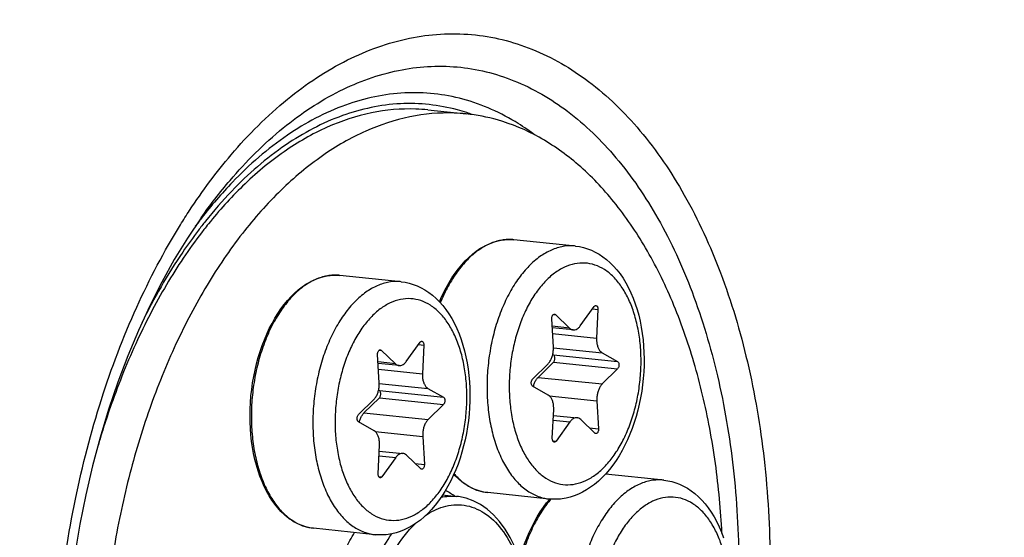
# Model space of a CAD drawing. Units: millimetres. Extents: x 0 to 1782, y 0 to 1260.
# Drawn here: x 643 to 680, y 238 to 258 of the extents above; entities that cross this region are included whole.
import ezdxf

# ---------------------------------------------------------------- set-up
doc = ezdxf.new("R2010")
doc.units = ezdxf.units.MM
doc.header["$LTSCALE"] = 98.01
doc.layers.get('0').update_dxf_attribs({"linetype": 'CONTINUOUS'})

msp = doc.modelspace()

# ---------------------------------------------------------------- linework, layer by layer
at = {"color": 7, "linetype": 'Continuous'}
for p, q in [((658.02655, 254.52736), (659.4773, 254.37727)), ((660.73158, 249.60018), (660.79195, 249.61152)), ((663.59243, 249.38794), (661.27124, 249.62809)), ((654.16106, 248.25426), (654.22143, 248.2656)), ((657.02191, 248.04203), (654.70072, 248.28217)), ((663.7775, 246.37439), (664.30284, 247.10062)), ((662.83897, 246.80076), (663.37008, 246.29093)), ((664.44284, 246.99471), (664.39166, 245.90979)), ((662.76144, 245.57586), (662.70022, 246.63774)), ((663.50978, 246.22199), (662.71947, 246.30375)), ((657.20698, 245.02847), (657.73232, 245.7547)), ((657.87233, 245.64879), (657.82114, 244.56388)), ((656.19092, 244.22994), (656.1297, 245.29183)), ((656.26845, 245.45484), (656.79956, 244.94502)), ((662.73725, 245.29332), (662.76676, 245.27643)), ((664.59813, 245.36193), (665.18467, 245.02628)), ((656.93926, 244.87607), (656.14895, 244.95783)), ((661.97818, 244.36945), (662.56048, 244.94454)), ((662.76802, 245.00749), (662.18573, 244.43241)), ((665.18593, 244.75734), (664.60364, 244.18226)), ((662.56599, 243.76486), (661.97944, 244.10052)), ((656.16673, 243.9474), (656.19624, 243.93051)), ((658.02761, 244.01602), (658.61415, 243.68036)), ((655.40766, 243.02353), (655.98996, 243.59862)), ((656.1975, 243.66158), (655.61521, 243.08649)), ((658.61541, 243.41143), (658.03312, 242.83634)), ((664.40268, 243.55094), (664.46389, 242.48905)), ((662.72127, 242.13209), (662.77245, 243.217)), ((662.76208, 242.99712), (663.65434, 242.90481)), ((655.99547, 242.41894), (655.40892, 242.7546)), ((663.38661, 242.7524), (662.86128, 242.02617)), ((664.32514, 242.32603), (663.79403, 242.83586)), ((656.15075, 240.78617), (656.20194, 241.87108)), ((657.83216, 242.20502), (657.89337, 241.14313)), ((656.19156, 241.6512), (657.08382, 241.55889)), ((657.75462, 240.98012), (657.22352, 241.48994)), ((656.81609, 241.40649), (656.29076, 240.68026)), ((666.92211, 240.55268), (664.72525, 240.77996)), ((658.58396, 239.99283), (659.10766, 239.93865)), ((662.60452, 239.83891), (660.28332, 240.07906)), ((662.50627, 239.69212), (662.62566, 239.83709)), ((656.034, 238.49299), (653.7128, 238.73314))]:
    msp.add_line(p, q, dxfattribs=at)
at = {"color": 9, "linetype": 'Continuous'}
for p, q in [((662.76645, 246.80826), (662.83897, 246.80076)), ((664.2413, 247.01556), (664.44284, 246.99471)), ((663.37008, 246.29093), (662.71631, 246.35857)), ((662.73229, 246.08147), (664.39166, 245.90979)), ((657.67078, 245.66964), (657.87233, 245.64879)), ((662.76223, 245.55187), (664.59813, 245.36193)), ((656.19593, 245.46235), (656.26845, 245.45484)), ((662.76676, 245.27643), (665.18467, 245.02628)), ((656.79956, 244.94502), (656.14579, 245.01265)), ((662.76802, 245.00749), (665.18593, 244.75734)), ((656.16177, 244.73555), (657.82114, 244.56388)), ((656.19171, 244.20595), (658.02761, 244.01602)), ((662.18573, 244.43241), (664.60364, 244.18226)), ((656.19624, 243.93051), (658.61415, 243.68036)), ((662.60505, 243.73692), (664.40268, 243.55094)), ((656.1975, 243.66158), (658.61541, 243.41143)), ((655.61521, 243.08649), (658.03312, 242.83634)), ((662.75362, 242.81789), (663.38661, 242.7524)), ((656.03453, 242.391), (657.83216, 242.20502)), ((664.11805, 242.52483), (664.46389, 242.48905)), ((662.73679, 242.03905), (662.86128, 242.02617)), ((656.18311, 241.47197), (656.81609, 241.40649)), ((657.54753, 241.17891), (657.89337, 241.14313)), ((656.16627, 240.69314), (656.29076, 240.68026))]:
    msp.add_line(p, q, dxfattribs=at)
at = {"color": 7, "linetype": 'Continuous'}
for points in [[(649.46804, 250.45214), (648.9549, 249.68774), (648.46014, 248.87846), (647.98577, 248.02669), (647.5336, 247.13479), (647.10533, 246.20528), (646.70255, 245.24078), (646.3267, 244.24388), (645.97923, 243.21762), (645.66153, 242.16536), (645.37474, 241.09017), (645.1199, 239.99528), (644.89801, 238.88436), (644.70982, 237.76073), (644.55599, 236.62781), (644.43707, 235.48941), (644.35343, 234.34911), (644.30529, 233.21026)], [(660.79195, 249.61152), (660.85228, 249.62079), (660.91254, 249.628), (660.97269, 249.63315), (661.03271, 249.63624), (661.0926, 249.63727), (661.15234, 249.63626), (661.2119, 249.6332), (661.27124, 249.62809)], [(658.6136, 247.61767), (658.71558, 247.81642), (658.82315, 248.00727), (658.93603, 248.18972), (659.05394, 248.36323), (659.17659, 248.52739), (659.30367, 248.6817), (659.43478, 248.82565), (659.56962, 248.95891), (659.70783, 249.08109), (659.84884, 249.1917), (659.99228, 249.29048), (660.13781, 249.37723), (660.2849, 249.4517), (660.43314, 249.51373), (660.58216, 249.56325), (660.73158, 249.60018)], [(663.59243, 249.38794), (663.7441, 249.36648), (663.89554, 249.3333), (664.04619, 249.2882), (664.19545, 249.23103), (664.3428, 249.16168), (664.48784, 249.07999), (664.63042, 248.98565), (664.76966, 248.8788), (664.90428, 248.76018), (665.03366, 248.63028), (665.15779, 248.48903), (665.27644, 248.33651), (665.38965, 248.17239), (665.49674, 247.99731), (665.59659, 247.81306), (665.68892, 247.62043), (665.77378, 247.41958), (665.85077, 247.21175), (665.91975, 246.99782), (665.98082, 246.77805), (666.03394, 246.55297), (666.0791, 246.32304), (666.11625, 246.08896), (666.14535, 245.85162), (666.1664, 245.61187), (666.17947, 245.37011), (666.18461, 245.12665), (666.18183, 244.882), (666.1712, 244.63687), (666.15275, 244.39186), (666.12657, 244.14766), (666.09272, 243.90479), (666.05127, 243.66362), (666.00225, 243.42463), (665.94579, 243.18853), (665.88203, 242.95606), (665.81114, 242.72793), (665.73322, 242.50457), (665.6483, 242.28625), (665.55641, 242.07333), (665.45776, 241.86659), (665.35267, 241.66692), (665.24125, 241.47472), (665.12374, 241.29059), (665.00071, 241.11558), (664.87245, 240.95014), (664.73912, 240.79456), (664.60124, 240.64948), (664.45875, 240.51494), (664.31218, 240.39152), (664.16301, 240.28035), (664.01197, 240.18169), (663.85906, 240.09523), (663.7048, 240.02103), (663.54966, 239.95906), (663.39401, 239.9092), (663.23829, 239.87136)], [(652.04308, 246.27175), (652.14506, 246.4705), (652.25263, 246.66135), (652.36551, 246.8438), (652.48342, 247.01732), (652.60607, 247.18147), (652.73315, 247.33578), (652.86426, 247.47973), (652.9991, 247.61299), (653.13731, 247.73517), (653.27832, 247.84578), (653.42176, 247.94456), (653.56729, 248.03132), (653.71438, 248.10578), (653.86262, 248.16782), (654.01164, 248.21733), (654.16106, 248.25426)], [(654.22143, 248.2656), (654.28176, 248.27487), (654.34202, 248.28208), (654.40217, 248.28723), (654.46219, 248.29032), (654.52208, 248.29136), (654.58182, 248.29034), (654.64138, 248.28728), (654.70072, 248.28217)], [(657.02191, 248.04203), (657.17358, 248.02056), (657.32502, 247.98738), (657.47567, 247.94228), (657.62493, 247.88511), (657.77228, 247.81576), (657.91732, 247.73407), (658.0599, 247.63973), (658.19914, 247.53288), (658.33376, 247.41426), (658.46314, 247.28436), (658.58727, 247.14311), (658.70592, 246.99059), (658.81913, 246.82648), (658.92622, 246.65139), (659.02607, 246.46714), (659.1184, 246.27452), (659.20326, 246.07367), (659.28025, 245.86584), (659.34923, 245.6519), (659.4103, 245.43213), (659.46342, 245.20705), (659.50858, 244.97712), (659.54573, 244.74304), (659.57483, 244.50571), (659.59588, 244.26596), (659.60895, 244.02419), (659.61409, 243.78073), (659.61132, 243.53608), (659.60068, 243.29095), (659.58223, 243.04595), (659.55605, 242.80175), (659.52221, 242.55888), (659.48075, 242.31771), (659.43174, 242.07871), (659.37527, 241.84261), (659.31151, 241.61014), (659.24062, 241.38201), (659.1627, 241.15865), (659.07778, 240.94033), (658.98589, 240.72741), (658.88724, 240.52067), (658.78215, 240.321), (658.67073, 240.1288), (658.55322, 239.94467), (658.43019, 239.76967), (658.30193, 239.60422), (658.1686, 239.44864), (658.03072, 239.30357), (657.88824, 239.16902), (657.74167, 239.0456), (657.59249, 238.93444), (657.44145, 238.83577), (657.28854, 238.74931), (657.13428, 238.67512), (656.97914, 238.61314), (656.82349, 238.56328), (656.66777, 238.52544)], [(658.46348, 247.28397), (658.51745, 247.41156), (658.6136, 247.61767)], [(653.7128, 238.73314), (653.56688, 238.75456), (653.42226, 238.78854), (653.27938, 238.8351), (653.13862, 238.89421), (653.00046, 238.96579), (652.86543, 239.04964), (652.73392, 239.1456), (652.60628, 239.25347), (652.48298, 239.3729), (652.36434, 239.5036), (652.25067, 239.64528), (652.14236, 239.79747), (652.03969, 239.95979), (651.9429, 240.13183), (651.85237, 240.31294), (651.76831, 240.50261), (651.69091, 240.70037), (651.62041, 240.90553), (651.55698, 241.11745), (651.50075, 241.33564), (651.45181, 241.55957), (651.41027, 241.78871), (651.37623, 242.02238), (651.34979, 242.25992), (651.33099, 242.50065), (651.31986, 242.74396), (651.31642, 242.98927), (651.32066, 243.23593), (651.33258, 243.48327), (651.35214, 243.73066), (651.37927, 243.9774), (651.41391, 244.22288), (651.45598, 244.46647), (651.50535, 244.70756), (651.56192, 244.94548), (651.62553, 245.17958), (651.69601, 245.40921), (651.77319, 245.63379), (651.85689, 245.85278), (651.94693, 246.06564), (652.04308, 246.27175)], [(660.28332, 240.07906), (660.1374, 240.10048), (659.99278, 240.13446), (659.8499, 240.18101), (659.70914, 240.24012), (659.57098, 240.31171), (659.43595, 240.39556), (659.30444, 240.49152), (659.17679, 240.59939), (659.05349, 240.71881), (659.00516, 240.77207)], [(666.92211, 240.55268), (667.07378, 240.53121), (667.22522, 240.49803), (667.37587, 240.45293), (667.52512, 240.39576), (667.67247, 240.32641), (667.81752, 240.24472), (667.96009, 240.15038), (668.09934, 240.04353), (668.23396, 239.92491), (668.36333, 239.79501), (668.48746, 239.65376), (668.60612, 239.50124), (668.71933, 239.33713), (668.82642, 239.16204), (668.92627, 238.97779), (669.0186, 238.78517), (669.10346, 238.58431), (669.18044, 238.37649)], [(661.65452, 233.19396), (661.74465, 233.6515), (661.81096, 234.11581), (661.85299, 234.58343), (661.87042, 235.05091), (661.8631, 235.51491), (661.83101, 235.97202), (661.77428, 236.41883), (661.69318, 236.85204), (661.58805, 237.26879), (661.4595, 237.66558), (661.30852, 238.03872), (661.13572, 238.38609), (660.94232, 238.70452), (660.73086, 238.98987), (660.50317, 239.24025), (660.26054, 239.45469), (660.00538, 239.63151), (659.74044, 239.76954), (659.46723, 239.86873), (659.18663, 239.92893), (659.10509, 239.93892)], [(661.94328, 238.7824), (662.04526, 238.98115), (662.15283, 239.172), (662.26571, 239.35445), (662.38362, 239.52797), (662.50627, 239.69212)], [(663.23829, 239.87136), (663.16721, 239.85803), (663.09621, 239.84716), (663.02534, 239.83874), (662.95469, 239.83277), (662.88426, 239.82921), (662.81398, 239.82805), (662.74389, 239.82929), (662.67405, 239.83292), (662.60452, 239.83891)], [(656.66777, 238.52544), (656.59669, 238.51211), (656.52569, 238.50124), (656.45483, 238.49283), (656.38417, 238.48685), (656.31374, 238.48329), (656.24346, 238.48214), (656.17337, 238.48338), (656.10353, 238.487), (656.034, 238.49299)], [(661.49188, 237.56564), (661.52573, 237.69023), (661.59621, 237.91986), (661.67339, 238.14444), (661.75709, 238.36343), (661.84713, 238.57629), (661.94328, 238.7824)]]:
    msp.add_lwpolyline(points, dxfattribs=at)
for points, start_tangent, end_tangent in [([(643.32766, 130.85275), (651.90722, 133.59229), (660.3178, 138.2431), (668.40271, 144.71853), (676.01136, 152.89796), (683.002, 162.62903), (689.24442, 173.73046), (694.62233, 185.99545), (699.03554, 199.19553), (702.40186, 213.08482), (704.65858, 227.40457), (705.76364, 241.88804), (705.69648, 256.26542), (704.45833, 270.2689), (702.07227, 283.63762), (698.58274, 296.12254), (694.05475, 307.49109), (688.57264, 317.5315), (682.23853, 326.05673), (675.17042, 332.90797), (667.49998, 337.9576), (659.37008, 341.11156), (653.79324, 342.12743)], (0.97965787, 0.20067502), (-0.99467153, 0.10309483)), ([(663.43861, 306.83814), (659.60965, 306.93883), (655.65448, 306.43438), (651.70217, 305.31905), (647.78643, 303.60235), (643.94067, 301.29893), (640.19771, 298.42844), (636.58947, 295.01537), (633.14673, 291.08885), (629.89889, 286.68236), (626.87363, 281.83351), (624.09677, 276.58367), (621.59201, 270.97761), (619.38071, 265.06318), (617.48174, 258.89084), (615.9113, 252.51323), (614.68279, 245.98478), (613.80668, 239.36118), (613.29047, 232.69895), (613.13854, 226.05491)], (-0.99469275, 0.10288993), (0.00467154, -0.99998909)), ([(663.43779, 306.79479), (660.03176, 306.71651), (654.18026, 305.51788), (648.39422, 303.00092), (642.7761, 299.21167), (637.42734, 294.2169), (632.45587, 288.11773), (627.94834, 281.02186), (623.98811, 273.05846), (620.65411, 264.38717), (618.00379, 255.15879), (616.08769, 245.54601), (614.94299, 235.73828), (614.58928, 225.90482)], (-0.99901239, 0.04443243), (0.00467154, -0.99998909)), ([(700.29017, 243.45996), (699.84534, 253.12984), (698.61129, 262.4503), (696.60912, 271.26045), (693.87773, 279.38644), (690.46917, 286.67657), (686.44218, 293.00386), (681.87703, 298.24126), (676.85813, 302.29398), (671.47298, 305.08999), (665.83023, 306.57254), (664.89088, 306.68769)], (-0.00467154, 0.99998909), (-0.99471807, 0.10264487)), ([(658.02604, 254.52726), (657.5664, 254.55925), (655.89749, 254.41692), (654.23043, 253.87591), (652.59918, 252.94722), (651.03693, 251.64977), (649.74614, 250.2258)], (-0.9946593, 0.10321276), (-0.62637478, -0.77952205)), ([(659.47678, 254.37717), (659.01715, 254.40916), (657.34823, 254.26683), (655.68118, 253.72582), (654.04993, 252.79713), (652.48768, 251.49968), (651.02624, 249.85989), (649.69536, 247.91112), (648.52213, 245.69305), (647.53044, 243.25083), (646.74048, 240.63419), (646.16832, 237.89639), (645.82561, 235.09316), (645.71934, 232.28156)], (-0.9946593, 0.10321276), (0.00467154, -0.99998909)), ([(669.12008, 238.54873), (669.02779, 239.84594), (668.65958, 242.50354), (668.06296, 245.00193), (667.25008, 247.29024), (666.23749, 249.3219), (665.0458, 251.05553), (663.69928, 252.45586), (662.22533, 253.49436), (660.65395, 254.14991), (659.47678, 254.37717)], (-0.05019627, 0.99873937), (-0.9946593, 0.10321276)), ([(649.74614, 250.2258), (649.57549, 250.00998), (648.24461, 248.06121), (647.07139, 245.84314), (646.0797, 243.40092), (645.53312, 241.68519)], (-0.62637478, -0.77952205), (-0.2751727, -0.96139481)), ([(664.30284, 247.10062), (664.32813, 247.12639), (664.35642, 247.13838), (664.36975, 247.13863)], (0.58609961, 0.81023901), (0.99456912, -0.10407815)), ([(664.36975, 247.13863), (664.38461, 247.13493), (664.40958, 247.11637), (664.42898, 247.08424), (664.44055, 247.04154), (664.44284, 246.99471)], (0.99456912, -0.10407815), (-0.04712791, -0.99888886)), ([(662.70022, 246.63774), (662.70207, 246.68545), (662.71295, 246.73202), (662.73185, 246.77211), (662.75666, 246.80123), (662.78466, 246.81639), (662.80408, 246.81793)], (-0.05755226, 0.9983425), (0.99521511, -0.09770814)), ([(662.80408, 246.81793), (662.81307, 246.81625), (662.83897, 246.80076)], (0.99521511, -0.09770814), (0.7214095, -0.69250872)), ([(663.50991, 246.22202), (663.53122, 246.22089), (663.61742, 246.23857), (663.70198, 246.29133), (663.7775, 246.37439)], (0.99449132, -0.10481896), (0.58609961, 0.81023901)), ([(663.37008, 246.29093), (663.44627, 246.23892), (663.50991, 246.22202)], (0.7214095, -0.69250872), (0.99449132, -0.10481896)), ([(657.73232, 245.7547), (657.75761, 245.78047), (657.7859, 245.79247), (657.79923, 245.79271)], (0.58609961, 0.81023901), (0.99456912, -0.10407815)), ([(657.79923, 245.79271), (657.81409, 245.78901), (657.83906, 245.77045), (657.85846, 245.73832), (657.87003, 245.69562), (657.87233, 245.64879)], (0.99456912, -0.10407815), (-0.04712791, -0.99888886)), ([(662.56048, 244.94454), (662.63304, 245.03546), (662.69326, 245.15279), (662.73579, 245.28637), (662.75918, 245.43168), (662.76144, 245.57586)], (0.71149579, 0.70269036), (-0.05755226, 0.9983425)), ([(664.39166, 245.90979), (664.39519, 245.76752), (664.41951, 245.63301), (664.46313, 245.51649), (664.52452, 245.42336), (664.59813, 245.36193)], (-0.04712791, -0.99888886), (0.86793132, -0.49668422)), ([(656.1297, 245.29183), (656.13155, 245.33954), (656.14243, 245.3861), (656.16133, 245.4262), (656.18614, 245.45531), (656.21414, 245.47048), (656.23356, 245.47201)], (-0.05755226, 0.9983425), (0.99521511, -0.09770814)), ([(656.23356, 245.47201), (656.24255, 245.47033), (656.26845, 245.45484)], (0.99521511, -0.09770814), (0.7214095, -0.69250872)), ([(662.76802, 245.00749), (662.79157, 245.03931), (662.80867, 245.08095), (662.81759, 245.12816), (662.8174, 245.17599), (662.80814, 245.21939), (662.79065, 245.25419), (662.76676, 245.27643)], (0.71149579, 0.70269036), (-0.86793132, 0.49668422)), ([(656.79956, 244.94502), (656.87575, 244.89301), (656.93939, 244.8761)], (0.7214095, -0.69250872), (0.99449132, -0.10481896)), ([(656.93939, 244.8761), (656.9607, 244.87497), (657.0469, 244.89265), (657.13146, 244.94541), (657.20698, 245.02847)], (0.99449132, -0.10481896), (0.58609961, 0.81023901)), ([(665.18467, 245.02628), (665.20826, 245.00444), (665.22586, 244.96982), (665.23529, 244.92601), (665.2355, 244.87794), (665.22657, 244.83078), (665.20947, 244.78915), (665.18593, 244.75734)], (0.86793132, -0.49668422), (-0.71149579, -0.70269036)), ([(657.82114, 244.56388), (657.82467, 244.4216), (657.84899, 244.2871), (657.89261, 244.17057), (657.954, 244.07744), (658.02761, 244.01602)], (-0.04712791, -0.99888886), (0.86793132, -0.49668422)), ([(655.98996, 243.59862), (656.06252, 243.68954), (656.12274, 243.80688), (656.16527, 243.94045), (656.18866, 244.08576), (656.19092, 244.22994)], (0.71149579, 0.70269036), (-0.05755226, 0.9983425)), ([(661.97944, 244.10052), (661.95585, 244.12236), (661.93826, 244.15698), (661.92882, 244.20078), (661.92862, 244.24885), (661.93754, 244.29602), (661.95464, 244.33764), (661.97818, 244.36945)], (-0.86793132, 0.49668422), (0.71149579, 0.70269036)), ([(662.0088, 244.08368), (662.01001, 244.08887), (662.05248, 244.22302), (662.11286, 244.34102), (662.18573, 244.43241)], (0.22403261, 0.97458165), (0.71149579, 0.70269036)), ([(664.60364, 244.18226), (664.53107, 244.09134), (664.47085, 243.974), (664.42832, 243.84043), (664.40494, 243.69512), (664.40268, 243.55094)], (-0.71149579, -0.70269036), (0.05755226, -0.9983425)), ([(656.1975, 243.66158), (656.22105, 243.69339), (656.23815, 243.73503), (656.24707, 243.78224), (656.24688, 243.83007), (656.23762, 243.87347), (656.22013, 243.90827), (656.19624, 243.93051)], (0.71149579, 0.70269036), (-0.86793132, 0.49668422)), ([(662.77245, 243.217), (662.76892, 243.35929), (662.74458, 243.49388), (662.70094, 243.6104), (662.63957, 243.70346), (662.56599, 243.76486)], (0.04712791, 0.99888886), (-0.86793132, 0.49668422)), ([(700.29017, 243.45996), (699.93646, 233.6265), (698.79176, 223.81877), (696.87565, 214.206), (694.22533, 204.97761), (690.89134, 196.30632), (686.93111, 188.34292), (682.42357, 181.24705), (677.45211, 175.14788), (672.10335, 170.15311), (666.48523, 166.36387), (660.69919, 163.84691), (654.84768, 162.64827), (649.98857, 162.67709)], (0.00467154, -0.99998909), (-0.99471807, 0.10264487)), ([(658.61415, 243.68036), (658.63775, 243.65852), (658.65534, 243.6239), (658.66477, 243.5801), (658.66498, 243.53202), (658.65605, 243.48486), (658.63895, 243.44323), (658.61541, 243.41143)], (0.86793132, -0.49668422), (-0.71149579, -0.70269036)), ([(655.40892, 242.7546), (655.38533, 242.77644), (655.36774, 242.81106), (655.3583, 242.85486), (655.3581, 242.90294), (655.36702, 242.9501), (655.38412, 242.99173), (655.40766, 243.02353)], (-0.86793132, 0.49668422), (0.71149579, 0.70269036)), ([(655.43828, 242.73776), (655.43949, 242.74295), (655.48196, 242.8771), (655.54234, 242.9951), (655.61521, 243.08649)], (0.22403261, 0.97458165), (0.71149579, 0.70269036)), ([(658.03312, 242.83634), (657.96055, 242.74542), (657.90033, 242.62808), (657.8578, 242.49451), (657.83442, 242.3492), (657.83216, 242.20502)], (-0.71149579, -0.70269036), (0.05755226, -0.9983425)), ([(663.6542, 242.90478), (663.63299, 242.9059), (663.54678, 242.88826), (663.46217, 242.8355), (663.38661, 242.7524)], (-0.99449017, 0.10482985), (-0.58609961, -0.81023901)), ([(663.79403, 242.83586), (663.71788, 242.88786), (663.6542, 242.90478)], (-0.7214095, 0.69250872), (-0.99449017, 0.10482985)), ([(656.20194, 241.87108), (656.19841, 242.01337), (656.17406, 242.14797), (656.13042, 242.26448), (656.06905, 242.35755), (655.99547, 242.41894)], (0.04712791, 0.99888886), (-0.86793132, 0.49668422)), ([(664.36003, 242.30886), (664.35104, 242.31055), (664.32514, 242.32603)], (-0.99521511, 0.09770814), (-0.7214095, 0.69250872)), ([(664.46389, 242.48905), (664.46204, 242.44134), (664.45116, 242.39478), (664.43226, 242.35468), (664.40745, 242.32557), (664.37945, 242.3104), (664.36003, 242.30886)], (0.05755226, -0.9983425), (-0.99521511, 0.09770814)), ([(662.79437, 241.98816), (662.7795, 241.99187), (662.75453, 242.01043), (662.73513, 242.04255), (662.72356, 242.08525), (662.72127, 242.13209)], (-0.99456912, 0.10407815), (0.04712791, 0.99888886)), ([(662.86128, 242.02617), (662.83598, 242.00041), (662.8077, 241.98841), (662.79437, 241.98816)], (-0.58609961, -0.81023901), (-0.99456912, 0.10407815)), ([(657.08369, 241.55886), (657.06247, 241.55999), (656.97627, 241.54235), (656.89165, 241.48958), (656.81609, 241.40649)], (-0.99449017, 0.10482985), (-0.58609961, -0.81023901)), ([(657.22352, 241.48994), (657.14736, 241.54194), (657.08369, 241.55886)], (-0.7214095, 0.69250872), (-0.99449017, 0.10482985)), ([(657.89337, 241.14313), (657.89152, 241.09542), (657.88064, 241.04886), (657.86174, 241.00876), (657.83693, 240.97965), (657.80893, 240.96448), (657.78952, 240.96295)], (0.05755226, -0.9983425), (-0.99521511, 0.09770814)), ([(656.22385, 240.64225), (656.20898, 240.64595), (656.18401, 240.66451), (656.16461, 240.69664), (656.15304, 240.73934), (656.15075, 240.78617)], (-0.99456912, 0.10407815), (0.04712791, 0.99888886)), ([(657.78952, 240.96295), (657.78052, 240.96463), (657.75462, 240.98012)], (-0.99521511, 0.09770814), (-0.7214095, 0.69250872)), ([(656.29076, 240.68026), (656.26546, 240.65449), (656.23718, 240.6425), (656.22385, 240.64225)], (-0.58609961, -0.81023901), (-0.99456912, 0.10407815)), ([(658.69054, 240.16325), (658.73085, 240.14357)], (0.90301104, -0.42961733), (0.8941946, -0.44767848)), ([(658.73085, 240.14357), (658.92009, 240.03734), (659.0564, 239.94574)], (0.8941946, -0.44767848), (0.81111301, -0.58488946)), ([(654.72733, 237.51882), (654.92853, 237.96989), (655.26099, 238.57359)], (0.3776257, 0.92595833), (0.52866569, 0.84883013))]:
    msp.add_spline(points, degree=3, dxfattribs=dict(at, start_tangent=start_tangent, end_tangent=end_tangent))
at = {"color": 9, "linetype": 'Continuous'}
for points, start_tangent, end_tangent in [([(649.03606, 250.73392), (650.60519, 252.83615), (652.72853, 254.93166), (654.99475, 256.41267), (657.3338, 257.23405), (659.67609, 257.37193), (661.9519, 256.8216), (664.09081, 255.59947), (666.02661, 253.74413), (667.70129, 251.31282), (669.06549, 248.37794), (670.07912, 245.02275), (670.71019, 241.34243), (670.93593, 237.44698)], (0.54885199, 0.83591955), (0.00467154, -0.99998909)), ([(649.46793, 250.45221), (650.56225, 251.86721), (652.567, 253.84554), (654.70662, 255.24371), (656.91499, 256.01912), (659.1264, 256.14926), (661.27504, 255.62968), (663.29445, 254.47586), (665.12211, 252.72426), (666.70327, 250.42886), (667.99133, 247.65802), (668.94841, 244.49035), (669.54434, 241.01569), (669.7576, 237.33661)], (0.57546041, 0.81782964), (0.00467154, -0.99998909)), ([(662.07629, 253.57158), (661.43809, 254.01031), (659.34937, 254.93206), (657.15208, 255.16791), (654.92116, 254.71092), (652.73026, 253.57619), (650.65414, 251.80131), (649.48304, 250.44)], (-0.79903847, 0.60127991), (-0.61193683, -0.79090664)), ([(659.49218, 254.42432), (659.1411, 254.52895), (656.98933, 254.75996), (654.80463, 254.31246), (652.65911, 253.20121), (650.62601, 251.46305), (649.63001, 250.3221)], (-0.95058675, 0.31045905), (-0.62276928, -0.78240554)), ([(659.70312, 254.35178), (659.49218, 254.42432)], (-0.94051061, 0.33976433), (-0.95058675, 0.31045905)), ([(643.94352, 231.9178), (644.13238, 235.89735), (644.72771, 239.82847), (645.70785, 243.59186), (647.04185, 247.0795), (648.6905, 250.1918), (649.03606, 250.73392)], (-0.00467154, 0.99998909), (0.54885199, 0.83591955)), ([(649.48304, 250.44), (649.37048, 250.293)], (-0.61193683, -0.79090664), (-0.60397669, -0.79700198)), ([(649.37048, 250.293), (649.25153, 250.1343)], (-0.60397669, -0.79700198), (-0.59554142, -0.8033246)), ([(649.63001, 250.3221), (649.3681, 249.9848)], (-0.62276928, -0.78240554), (-0.60389516, -0.79706376)), ([(649.3681, 249.9848), (648.77733, 249.1599), (647.23474, 246.49257)], (-0.60389516, -0.79706376), (-0.44228207, -0.896876)), ([(661.19721, 249.63407), (660.7551, 249.60131)], (-0.99831912, 0.05795627), (-0.97965787, -0.20067502)), ([(660.73251, 249.59653), (660.31093, 249.45183), (659.87823, 249.18913), (659.46747, 248.81948), (659.08907, 248.3522), (658.7525, 247.7992), (658.49525, 247.2472)], (-0.97699026, -0.21328393), (-0.37833738, -0.92566777)), ([(663.0763, 249.36117), (662.63577, 249.2134), (662.20411, 248.95249), (661.79286, 248.58378), (661.41342, 248.11655), (661.07579, 247.56302), (660.78819, 246.93681), (660.5576, 246.25317), (660.38974, 245.52899), (660.28876, 244.78223), (660.25717, 244.03131), (660.29573, 243.29476), (660.4035, 242.59076), (660.57782, 241.93669), (660.81437, 241.34876), (661.10728, 240.84148), (661.44944, 240.42721), (661.83253, 240.11622), (662.24642, 239.91657), (662.60452, 239.83893)], (-0.97965787, -0.20067502), (0.99464442, -0.10335609)), ([(660.7551, 249.60131), (660.73251, 249.59653)], (-0.97965787, -0.20067502), (-0.97699026, -0.21328393)), ([(661.20299, 249.63372), (661.19721, 249.63407)], (-0.9981056, 0.06152411), (-0.99831912, 0.05795627)), ([(661.27124, 249.62807), (661.20299, 249.63372)], (-0.99464573, 0.1033435), (-0.9981056, 0.06152411)), ([(663.59227, 249.38794), (663.5173, 249.39399), (663.0763, 249.36117)], (-0.99465477, 0.10325641), (-0.97965787, -0.20067502)), ([(663.56265, 248.71767), (663.17728, 248.58841), (662.79956, 248.36014), (662.43971, 248.03753), (662.10769, 247.62871), (661.81225, 247.14437), (661.56059, 246.59643), (661.35881, 245.99824), (661.21192, 245.36458), (661.12356, 244.71114), (661.09591, 244.05407), (661.12966, 243.40957), (661.22396, 242.79356), (661.37649, 242.22123), (661.58348, 241.70678), (661.83978, 241.26291), (662.13919, 240.90043), (662.4744, 240.62831), (662.83656, 240.45363), (663.21565, 240.38041), (663.60146, 240.40912)], (-0.97965787, -0.20067502), (0.97965787, 0.20067502)), ([(663.60146, 240.40912), (663.98683, 240.53838), (664.36455, 240.76666), (664.7244, 241.08927), (665.05643, 241.49808), (665.35186, 241.98243), (665.60352, 242.53036), (665.8053, 243.12856), (665.95219, 243.76222), (666.04055, 244.41566), (666.0682, 245.07273), (666.03446, 245.71722), (665.94016, 246.33324), (665.78762, 246.90556), (665.58063, 247.42001), (665.32433, 247.86388), (665.02493, 248.22637), (664.68971, 248.49849), (664.32755, 248.67317), (663.94846, 248.74639), (663.56265, 248.71767)], (0.97965787, 0.20067502), (-0.97965787, -0.20067502)), ([(654.16199, 248.25062), (653.74041, 248.10591), (653.30771, 247.84321), (652.89695, 247.47356), (652.51855, 247.00628), (652.18198, 246.45328), (651.89522, 245.82786), (651.66519, 245.14491), (651.4977, 244.42144), (651.39697, 243.67556), (651.36546, 242.92564), (651.40391, 242.19005), (651.51141, 241.48682), (651.68533, 240.83328), (651.9213, 240.24579), (652.21335, 239.73893), (652.55444, 239.32474), (652.93647, 239.01324), (653.3499, 238.81241), (653.71281, 238.73316)], (-0.97699026, -0.21328393), (0.99464556, -0.10334509)), ([(654.18458, 248.2554), (654.16199, 248.25062)], (-0.97965787, -0.20067502), (-0.97699026, -0.21328393)), ([(654.62669, 248.28815), (654.18458, 248.2554)], (-0.99831912, 0.05795627), (-0.97965787, -0.20067502)), ([(654.63247, 248.2878), (654.62669, 248.28815)], (-0.9981056, 0.06152411), (-0.99831912, 0.05795627)), ([(654.70072, 248.28215), (654.63247, 248.2878)], (-0.99464573, 0.1033435), (-0.9981056, 0.06152411)), ([(656.50578, 248.01525), (656.06525, 247.86748), (655.63359, 247.60657), (655.22234, 247.23787), (654.8429, 246.77064), (654.50527, 246.2171), (654.21767, 245.59089), (653.98708, 244.90725), (653.81922, 244.18307), (653.71824, 243.43631), (653.68665, 242.68539), (653.72521, 241.94884), (653.83298, 241.24484), (654.0073, 240.59077), (654.24385, 240.00284), (654.53676, 239.49556), (654.87892, 239.0813), (655.26201, 238.7703), (655.6759, 238.57065), (656.034, 238.49301)], (-0.97965787, -0.20067502), (0.99464442, -0.10335609)), ([(657.02175, 248.04202), (656.94678, 248.04807), (656.50578, 248.01525)], (-0.99465477, 0.10325641), (-0.97965787, -0.20067502)), ([(657.03094, 239.06321), (657.41631, 239.19247), (657.79403, 239.42074), (658.15388, 239.74335), (658.48591, 240.15217), (658.78134, 240.63651), (659.033, 241.18444), (659.23478, 241.78264), (659.38167, 242.4163), (659.47003, 243.06974), (659.49768, 243.72681), (659.46394, 244.3713), (659.36964, 244.98732), (659.2171, 245.55964), (659.01011, 246.07409), (658.75381, 246.51797), (658.45441, 246.88045), (658.11919, 247.15257), (657.75703, 247.32725), (657.37795, 247.40047), (656.99213, 247.37176)], (0.97965787, 0.20067502), (-0.97965787, -0.20067502)), ([(656.99213, 247.37176), (656.60676, 247.24249), (656.22904, 247.01422), (655.86919, 246.69161), (655.53717, 246.28279), (655.24173, 245.79845), (654.99007, 245.25052), (654.78829, 244.65232), (654.6414, 244.01866), (654.55304, 243.36522), (654.52539, 242.70815), (654.55914, 242.06366), (654.65344, 241.44764), (654.80597, 240.87532), (655.01296, 240.36087), (655.26926, 239.91699), (655.56867, 239.55451), (655.90388, 239.28239), (656.26604, 239.10771), (656.64513, 239.03449), (657.03094, 239.06321)], (-0.97965787, -0.20067502), (0.97965787, 0.20067502)), ([(659.01286, 240.79026), (659.12495, 240.67066), (659.50699, 240.35915), (659.92042, 240.15833), (660.28333, 240.07907)], (0.66173308, -0.74973951), (0.99464556, -0.10334509)), ([(666.40597, 240.5259), (665.96545, 240.37813), (665.53379, 240.11722), (665.12254, 239.74851), (664.74309, 239.28129), (664.40547, 238.72775), (664.11787, 238.10154), (663.88728, 237.4179), (663.71942, 236.69372), (663.61844, 235.94696), (663.58685, 235.19604), (663.62541, 234.45949), (663.73318, 233.75549), (663.9075, 233.10142), (664.14405, 232.51349), (664.43696, 232.00621), (664.77912, 231.59195), (665.16221, 231.28095), (665.5761, 231.0813), (665.9342, 231.00366)], (-0.97965787, -0.20067502), (0.99464442, -0.10335609)), ([(666.92194, 240.55267), (666.84698, 240.55872), (666.40597, 240.5259)], (-0.99465477, 0.10325641), (-0.97965787, -0.20067502)), ([(657.93303, 239.21682), (658.6115, 239.54729), (659.39804, 239.60517), (660.14348, 239.3176), (660.79677, 238.70423), (661.31332, 237.80706), (661.65798, 236.6874), (661.80732, 235.42165), (661.75129, 234.09597), (661.60268, 233.23036)], (0.82317651, 0.56778555), (-0.2199422, -0.9755129)), ([(658.52305, 239.90716), (659.10508, 239.93877)], (0.97987716, 0.19960149), (0.99508241, -0.09905047)), ([(662.64168, 239.80883), (662.41875, 239.51693), (662.08218, 238.96393), (661.79542, 238.3385), (661.56538, 237.65556), (661.51842, 237.48159)], (-0.64072271, -0.76777237), (-0.24922084, -0.96844668)), ([(662.66284, 239.83398), (662.64168, 239.80883)], (-0.64697707, -0.76250946), (-0.64072271, -0.76777237)), ([(666.89233, 239.8824), (666.50696, 239.75314), (666.12924, 239.52487), (665.76939, 239.20226), (665.43736, 238.79344), (665.14193, 238.3091), (664.89027, 237.76117), (664.68849, 237.16297), (664.5416, 236.52931), (664.45324, 235.87587), (664.42559, 235.2188), (664.45933, 234.57431), (664.55363, 233.95829), (664.70617, 233.38597), (664.91316, 232.87151), (665.16946, 232.42764), (665.46886, 232.06516), (665.80408, 231.79304), (666.16624, 231.61836), (666.54533, 231.54514), (666.93114, 231.57385)], (-0.97965787, -0.20067502), (0.97965787, 0.20067502)), ([(666.93114, 231.57385), (667.31651, 231.70312), (667.69423, 231.93139), (668.05408, 232.254), (668.3861, 232.66282), (668.68154, 233.14716), (668.9332, 233.69509), (669.13498, 234.29329), (669.28187, 234.92695), (669.37023, 235.58039), (669.39788, 236.23746), (669.36414, 236.88195), (669.26984, 237.49797), (669.1173, 238.07029), (668.91031, 238.58474), (668.65401, 239.02862), (668.3546, 239.3911), (668.01939, 239.66322), (667.65723, 239.8379), (667.27814, 239.91112), (666.89233, 239.8824)], (0.97965787, 0.20067502), (-0.97965787, -0.20067502)), ([(656.53253, 237.45405), (657.1288, 238.43483), (657.56483, 238.91877)], (0.432761, 0.90150869), (0.72993246, 0.68351927)), ([(655.70133, 236.43957), (656.15843, 237.65179), (656.6681, 238.52519)], (0.27555229, 0.96128608), (0.57835627, 0.8157843))]:
    msp.add_spline(points, degree=3, dxfattribs=dict(at, start_tangent=start_tangent, end_tangent=end_tangent))

doc.saveas('drawing.dxf')
